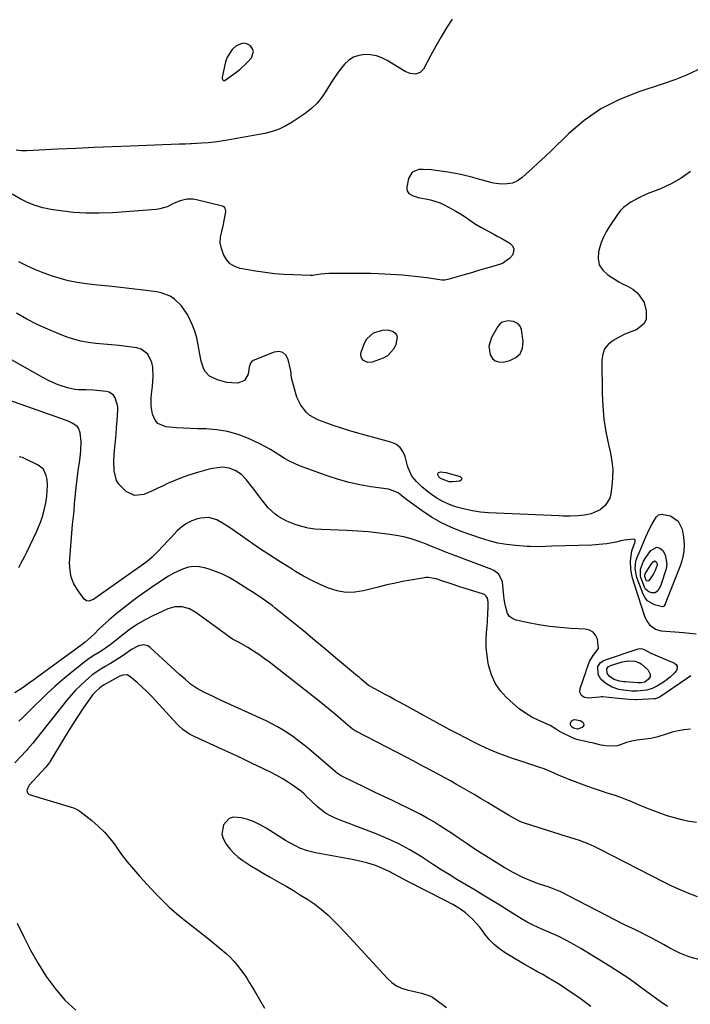
# Model space of a CAD drawing. Units: inches. Extents: x 1895135 to 1900502, y 443114 to 448464.
# Drawn here: x 1897292 to 1897615, y 444823 to 445297 of the extents above; entities that cross this region are included whole.
import ezdxf

# ---------------------------------------------------------------- set-up
doc = ezdxf.new("R2010")
doc.units = ezdxf.units.IN
doc.header["$MEASUREMENT"] = 0
for name, color, linetype in [('1', 7, 'Continuous'), ('7', 7, 'Continuous'), ('8', 7, 'Continuous')]:
    doc.layers.add(name, color=color, linetype=linetype)

msp = doc.modelspace()

# ---------------------------------------------------------------- linework, layer by layer
at = {"layer": '1', "color": 18}
for points in [[(1897404.45, 445282.12, 1876), (1897403.99, 445283.53, 1876), (1897403.06, 445284.9, 1876), (1897401.52, 445285.75, 1876), (1897399.96, 445286.16, 1876), (1897398.36, 445285.92, 1876), (1897396.01, 445284.73, 1876), (1897394.26, 445283.17, 1876), (1897391.75, 445279.38, 1876), (1897391.01, 445277.15, 1876), (1897389.46, 445269.85, 1876), (1897389.47, 445269.12, 1876), (1897389.6, 445268.79, 1876), (1897389.79, 445268.47, 1876), (1897390.05, 445268.27, 1876), (1897390.33, 445268.17, 1876), (1897390.62, 445268.2, 1876), (1897390.92, 445268.32, 1876), (1897396.03, 445272.09, 1876), (1897397.9, 445273.57, 1876), (1897401.38, 445276.82, 1876), (1897403.48, 445279.17, 1876), (1897404.45, 445282.12, 1876)], [(1897524.33, 445151.81, 1872), (1897523.19, 445150.93, 1872), (1897522.2, 445149.77, 1872), (1897519.12, 445144.44, 1872), (1897517.83, 445140.32, 1872), (1897518.46, 445136.05, 1872), (1897519.58, 445134.4, 1872), (1897520.96, 445133.21, 1872), (1897522.7, 445132.71, 1872), (1897524.7, 445132.67, 1872), (1897527.94, 445133.37, 1872), (1897530.8, 445134.78, 1872), (1897532.94, 445136.69, 1872), (1897533.99, 445139.36, 1872), (1897534.33, 445142.53, 1872), (1897533.49, 445148.4, 1872), (1897532.96, 445149.92, 1872), (1897531.9, 445151.13, 1872), (1897529.68, 445152.16, 1872), (1897527.22, 445152.42, 1872), (1897524.33, 445151.81, 1872)]]:
    msp.add_polyline3d(points, dxfattribs=at)
at = {"layer": '7', "color": 18}
for points in [[(1897500.21, 445297.8, 1876), (1897497.49, 445293.51, 1876), (1897494.85, 445289.19, 1876), (1897492.31, 445284.79, 1876), (1897489.86, 445280.35, 1876), (1897486.29, 445273.71, 1876), (1897484.69, 445272.01, 1876), (1897482.45, 445271.33, 1876), (1897479.94, 445271.62, 1876), (1897477.61, 445272.62, 1876), (1897468.92, 445277.91, 1876), (1897466.35, 445279.18, 1876), (1897463.69, 445280.13, 1876), (1897460.91, 445280.59, 1876), (1897458.05, 445280.74, 1876), (1897455.29, 445280.28, 1876), (1897452.72, 445279.41, 1876), (1897450.45, 445277.93, 1876), (1897448.38, 445276.06, 1876), (1897445.73, 445272.81, 1876), (1897443.75, 445270.13, 1876), (1897441.93, 445267.33, 1876), (1897439.67, 445263.49, 1876), (1897437.57, 445260.27, 1876), (1897435.19, 445257.29, 1876), (1897432.42, 445254.68, 1876), (1897429.39, 445252.32, 1876), (1897423.17, 445248.16, 1876), (1897420.05, 445246.33, 1876), (1897416.82, 445244.78, 1876), (1897413.43, 445243.63, 1876), (1897409.92, 445242.76, 1876), (1897406.32, 445242.1, 1876), (1897402.73, 445241.44, 1876), (1897399.14, 445240.78, 1876), (1897395.54, 445240.13, 1876), (1897391.94, 445239.48, 1876), (1897388.84, 445238.97, 1876), (1897385.72, 445238.54, 1876), (1897382.6, 445238.23, 1876), (1897379.46, 445237.98, 1876), (1897374.67, 445237.7, 1876), (1897373.92, 445237.66, 1876), (1897371.69, 445237.58, 1876), (1897368.7, 445237.48, 1876), (1897345.23, 445236.63, 1876), (1897336.48, 445236.29, 1876), (1897327.74, 445235.94, 1876), (1897319, 445235.54, 1876), (1897310.26, 445235.13, 1876), (1897295.33, 445234.39, 1876), (1897292.78, 445234.38, 1876), (1897290.24, 445234.6, 1876)], [(1897618.54, 445273.29, 1874), (1897613.07, 445270.76, 1874), (1897607.47, 445268.54, 1874), (1897601.78, 445266.53, 1874), (1897589.64, 445262.61, 1874), (1897580.49, 445258.94, 1874), (1897571.79, 445254.5, 1874), (1897563.78, 445248.92, 1874), (1897556.24, 445242.56, 1874), (1897547.78, 445234.38, 1874), (1897544.81, 445231.54, 1874), (1897541.81, 445228.71, 1874), (1897538.78, 445225.92, 1874), (1897535.73, 445223.16, 1874), (1897533.89, 445221.5, 1874), (1897531.63, 445219.96, 1874), (1897529.23, 445218.85, 1874), (1897526.63, 445218.4, 1874), (1897523.89, 445218.37, 1874), (1897520.12, 445218.85, 1874), (1897518.2, 445219.19, 1874), (1897515.4, 445220.03, 1874), (1897513.52, 445220.6, 1874), (1897509.06, 445221.8, 1874), (1897506.35, 445222.47, 1874), (1897503.62, 445223.09, 1874), (1897500.87, 445223.61, 1874), (1897498.11, 445224.07, 1874), (1897492.31, 445224.93, 1874), (1897490.26, 445225.17, 1874), (1897486.15, 445225.36, 1874), (1897484.09, 445225.3, 1874), (1897480.89, 445224, 1874), (1897479.16, 445221.01, 1874), (1897478.34, 445216.87, 1874), (1897478.35, 445215.73, 1874), (1897478.62, 445214.71, 1874), (1897479.26, 445213.88, 1874), (1897481.34, 445212.65, 1874), (1897483.78, 445211.88, 1874), (1897487.37, 445211.28, 1874), (1897489.77, 445210.79, 1874), (1897494.38, 445209.24, 1874), (1897496.6, 445208.19, 1874), (1897501.98, 445205.28, 1874), (1897505.06, 445203.46, 1874), (1897508, 445201.42, 1874), (1897510.95, 445199.37, 1874), (1897514.03, 445197.56, 1874), (1897520.26, 445194.2, 1874), (1897522.2, 445193.13, 1874), (1897524.13, 445192.06, 1874), (1897527.95, 445189.84, 1874), (1897529.2, 445188.55, 1874), (1897529.86, 445187.2, 1874), (1897529.77, 445185.69, 1874), (1897529.18, 445184.08, 1874), (1897527.76, 445182.52, 1874), (1897524.39, 445180.18, 1874), (1897519.73, 445178.64, 1874), (1897516.3, 445177.66, 1874), (1897512.87, 445176.67, 1874), (1897509.44, 445175.67, 1874), (1897506.01, 445174.66, 1874), (1897498.11, 445172.32, 1874), (1897496.69, 445172.05, 1874), (1897495.24, 445172.1, 1874), (1897487.93, 445173.17, 1874), (1897485.03, 445173.56, 1874), (1897482.12, 445173.91, 1874), (1897479.21, 445174.19, 1874), (1897476.29, 445174.42, 1874), (1897473.36, 445174.61, 1874), (1897470.44, 445174.79, 1874), (1897467.51, 445174.95, 1874), (1897464.58, 445175.09, 1874), (1897460.97, 445175.23, 1874), (1897457.82, 445175.31, 1874), (1897454.66, 445175.35, 1874), (1897451.5, 445175.36, 1874), (1897440.8, 445175.3, 1874), (1897436.84, 445174.91, 1874), (1897432.85, 445174.31, 1874), (1897431.84, 445174.31, 1874), (1897423.7, 445174.58, 1874), (1897419.13, 445174.83, 1874), (1897414.58, 445175.2, 1874), (1897410.04, 445175.77, 1874), (1897405.52, 445176.46, 1874), (1897398.08, 445177.76, 1874), (1897395.47, 445178.68, 1874), (1897393.21, 445180.02, 1874), (1897391.48, 445181.99, 1874), (1897390.1, 445184.39, 1874), (1897389, 445187.34, 1874), (1897388.42, 445190.01, 1874), (1897388.63, 445192.74, 1874), (1897389.24, 445195.5, 1874), (1897389.8, 445198.27, 1874), (1897391.11, 445204.93, 1874), (1897391.15, 445205.39, 1874), (1897390.85, 445206.71, 1874), (1897390.29, 445207.39, 1874), (1897389.49, 445207.78, 1874), (1897377.03, 445210.76, 1874), (1897375.47, 445211.02, 1874), (1897372.34, 445211, 1874), (1897369.24, 445210.28, 1874), (1897366.26, 445209.12, 1874), (1897362.83, 445207.44, 1874), (1897359.41, 445206.43, 1874), (1897357.63, 445206.18, 1874), (1897336.5, 445204.55, 1874), (1897330.23, 445204.28, 1874), (1897323.96, 445204.29, 1874), (1897317.72, 445204.73, 1874), (1897311.48, 445205.45, 1874), (1897306.87, 445206.14, 1874), (1897303.02, 445206.94, 1874), (1897299.26, 445208.01, 1874), (1897295.64, 445209.49, 1874), (1897292.11, 445211.25, 1874), (1897288.22, 445213.46, 1874)], [(1897614.98, 445224.4, 1872), (1897610.44, 445221.18, 1872), (1897605.58, 445218.48, 1872), (1897600.5, 445216.11, 1872), (1897594.17, 445213.58, 1872), (1897590.09, 445211.77, 1872), (1897586.15, 445209.65, 1872), (1897582.63, 445207.02, 1872), (1897581.14, 445205.42, 1872), (1897579.79, 445203.68, 1872), (1897575.81, 445197.78, 1872), (1897574.33, 445195.33, 1872), (1897573.02, 445192.8, 1872), (1897571.98, 445190.16, 1872), (1897571.1, 445187.44, 1872), (1897570.66, 445185.77, 1872), (1897570.48, 445182.46, 1872), (1897571.03, 445179.45, 1872), (1897572.7, 445176.88, 1872), (1897575.1, 445174.6, 1872), (1897580.38, 445171.35, 1872), (1897581.49, 445170.7, 1872), (1897584.93, 445168.98, 1872), (1897587.14, 445167.75, 1872), (1897589.05, 445166.09, 1872), (1897590.27, 445164.8, 1872), (1897592.6, 445161.34, 1872), (1897593.69, 445157.31, 1872), (1897593.54, 445153.36, 1872), (1897592.71, 445151.2, 1872), (1897588.92, 445148.24, 1872), (1897585.8, 445147.08, 1872), (1897583.01, 445145.89, 1872), (1897580.3, 445144.54, 1872), (1897577.65, 445143.06, 1872), (1897575.3, 445141.11, 1872), (1897573.6, 445138.96, 1872), (1897572.66, 445136.38, 1872), (1897572.23, 445133.53, 1872), (1897572.45, 445117.58, 1872), (1897572.73, 445111.38, 1872), (1897573.28, 445105.21, 1872), (1897574.22, 445099.1, 1872), (1897575.42, 445093.01, 1872), (1897576.4, 445088.8, 1872), (1897577.09, 445084.83, 1872), (1897577.49, 445080.85, 1872), (1897577.46, 445076.85, 1872), (1897577.15, 445072.84, 1872), (1897576.66, 445069.21, 1872), (1897576.11, 445067.16, 1872), (1897573.99, 445063.68, 1872), (1897571.41, 445061.57, 1872), (1897567.11, 445059.56, 1872), (1897563.95, 445058.95, 1872), (1897560.73, 445058.62, 1872), (1897557.07, 445058.47, 1872), (1897553.55, 445058.49, 1872), (1897551.78, 445058.54, 1872), (1897517.63, 445060.1, 1872), (1897513.79, 445060.43, 1872), (1897509.98, 445060.95, 1872), (1897506.22, 445061.78, 1872), (1897502.5, 445062.8, 1872), (1897500.91, 445063.3, 1872), (1897498.08, 445064.37, 1872), (1897495.35, 445065.61, 1872), (1897492.76, 445067.13, 1872), (1897490.26, 445068.83, 1872), (1897488.22, 445070.38, 1872), (1897485.51, 445072.62, 1872), (1897483.01, 445075.07, 1872), (1897480.76, 445077.75, 1872), (1897478.92, 445081.65, 1872), (1897478.6, 445082.69, 1872), (1897477.5, 445087.15, 1872), (1897476.47, 445089.56, 1872), (1897475.06, 445091.59, 1872), (1897473.07, 445093.06, 1872), (1897470.69, 445094.15, 1872), (1897454.81, 445098.41, 1872), (1897450.82, 445099.55, 1872), (1897446.85, 445100.76, 1872), (1897442.93, 445102.1, 1872), (1897439.03, 445103.52, 1872), (1897435.47, 445104.87, 1872), (1897431.63, 445106.97, 1872), (1897430, 445108.4, 1872), (1897427.25, 445111.85, 1872), (1897425.32, 445115.81, 1872), (1897424.64, 445117.93, 1872), (1897422.86, 445125, 1872), (1897422.4, 445128.6, 1872), (1897422.3, 445129.11, 1872), (1897421.25, 445133.9, 1872), (1897420.13, 445135.9, 1872), (1897418.68, 445137.27, 1872), (1897416.74, 445137.68, 1872), (1897414.46, 445137.47, 1872), (1897404.35, 445133.34, 1872), (1897403.57, 445132.83, 1872), (1897403.03, 445132.06, 1872), (1897402.47, 445130.19, 1872), (1897401.92, 445126.9, 1872), (1897400.19, 445123.8, 1872), (1897396.88, 445122.52, 1872), (1897394.05, 445122.59, 1872), (1897391.72, 445122.86, 1872), (1897387.18, 445124.14, 1872), (1897383.28, 445125.92, 1872), (1897381.08, 445128.22, 1872), (1897380.34, 445129.71, 1872), (1897379.35, 445133.07, 1872), (1897378.64, 445136.49, 1872), (1897377.91, 445140.9, 1872), (1897377.18, 445144.28, 1872), (1897376.24, 445147.58, 1872), (1897374.98, 445150.78, 1872), (1897373.51, 445153.9, 1872), (1897372.53, 445155.75, 1872), (1897369.85, 445159.7, 1872), (1897366.39, 445163, 1872), (1897364.39, 445164.3, 1872), (1897360.04, 445166.05, 1872), (1897357.7, 445166.52, 1872), (1897351.49, 445167.22, 1872), (1897345.96, 445167.85, 1872), (1897340.44, 445168.48, 1872), (1897334.92, 445169.11, 1872), (1897329.4, 445169.75, 1872), (1897323.87, 445170.38, 1872), (1897319.64, 445171.01, 1872), (1897315.45, 445171.81, 1872), (1897311.32, 445172.88, 1872), (1897307.23, 445174.13, 1872), (1897303.21, 445175.61, 1872), (1897299.25, 445177.22, 1872), (1897295.37, 445179.02, 1872), (1897291.54, 445180.94, 1872)], [(1897469.25, 445148.22, 1874), (1897471.83, 445147.41, 1874), (1897472.77, 445146.62, 1874), (1897473.43, 445145.7, 1874), (1897473.67, 445144.6, 1874), (1897473.02, 445141.13, 1874), (1897472.06, 445138.94, 1874), (1897468.98, 445135.61, 1874), (1897466.87, 445134.48, 1874), (1897461.72, 445132.66, 1874), (1897459.48, 445132.47, 1874), (1897458.45, 445132.84, 1874), (1897457.45, 445133.42, 1874), (1897456.74, 445134.29, 1874), (1897456.29, 445135.23, 1874), (1897456.2, 445136.27, 1874), (1897456.36, 445137.38, 1874), (1897457.89, 445141.73, 1874), (1897459, 445143.78, 1874), (1897462.28, 445146.71, 1874), (1897466.56, 445148.08, 1874), (1897469.25, 445148.22, 1874)], [(1897615.11, 444981.57, 1868), (1897613.04, 444980.17, 1868), (1897600.32, 444971.48, 1868), (1897599.25, 444970.91, 1868), (1897598.09, 444970.57, 1868), (1897597.29, 444970.48, 1868), (1897588.89, 444970.03, 1868), (1897588.43, 444970.01, 1868), (1897585.2, 444970.11, 1868), (1897577.13, 444970.98, 1868), (1897575.64, 444971.14, 1868), (1897572.65, 444971.41, 1868), (1897571.91, 444971.39, 1868), (1897571.16, 444971.35, 1868), (1897565.6, 444970.85, 1868), (1897563.86, 444971.11, 1868), (1897563.13, 444971.55, 1868), (1897562.45, 444972.15, 1868), (1897561.71, 444973.72, 1868), (1897561.84, 444975.45, 1868), (1897564.51, 444983.3, 1868), (1897564.72, 444983.95, 1868), (1897566.34, 444988.43, 1868), (1897568.1, 444991.31, 1868), (1897570.7, 444994.75, 1868), (1897570.17, 444999.22, 1868), (1897569.26, 445001.13, 1868), (1897568.03, 445002.64, 1868), (1897566.31, 445003.56, 1868), (1897564.27, 445004.1, 1868), (1897557.26, 445004.43, 1868), (1897552.14, 445004.81, 1868), (1897547.04, 445005.36, 1868), (1897541.97, 445006.16, 1868), (1897536.93, 445007.13, 1868), (1897530.93, 445008.44, 1868), (1897529.2, 445009.18, 1868), (1897527.77, 445010.2, 1868), (1897526.79, 445011.66, 1868), (1897525.79, 445015.11, 1868), (1897525.4, 445017.49, 1868), (1897525.23, 445018.68, 1868), (1897525.09, 445019.87, 1868), (1897524.34, 445026.88, 1868), (1897522.68, 445030.48, 1868), (1897520.24, 445032.31, 1868), (1897519.3, 445032.74, 1868), (1897500.92, 445039.67, 1868), (1897497.49, 445040.99, 1868), (1897494.07, 445042.34, 1868), (1897490.67, 445043.74, 1868), (1897487.27, 445045.16, 1868), (1897483.85, 445046.47, 1868), (1897480.38, 445047.6, 1868), (1897476.83, 445048.46, 1868), (1897473.23, 445049.14, 1868), (1897470.23, 445049.59, 1868), (1897465.08, 445050.27, 1868), (1897459.92, 445050.84, 1868), (1897454.74, 445051.23, 1868), (1897449.55, 445051.51, 1868), (1897437.3, 445051.96, 1868), (1897434.05, 445052.24, 1868), (1897430.84, 445052.71, 1868), (1897427.69, 445053.49, 1868), (1897424.58, 445054.46, 1868), (1897420.57, 445056.04, 1868), (1897416.7, 445058.18, 1868), (1897414.88, 445059.47, 1868), (1897411.59, 445062.44, 1868), (1897408.45, 445066.27, 1868), (1897406.99, 445068.29, 1868), (1897403.99, 445072.27, 1868), (1897401.03, 445076.03, 1868), (1897398.67, 445078.46, 1868), (1897395.73, 445080.45, 1868), (1897392.74, 445081.61, 1868), (1897389.55, 445081.98, 1868), (1897384.69, 445081.42, 1868), (1897383.1, 445081.04, 1868), (1897377.45, 445079.45, 1868), (1897373.79, 445078.32, 1868), (1897370.18, 445077.07, 1868), (1897366.64, 445075.64, 1868), (1897363.14, 445074.1, 1868), (1897360.73, 445072.96, 1868), (1897358.46, 445071.91, 1868), (1897356.18, 445070.88, 1868), (1897353.89, 445069.88, 1868), (1897351.59, 445068.9, 1868), (1897347.2, 445068.4, 1868), (1897343.22, 445070.3, 1868), (1897339.81, 445073.71, 1868), (1897338.54, 445075.67, 1868), (1897337.31, 445080.21, 1868), (1897337.18, 445085.19, 1868), (1897337.5, 445090.15, 1868), (1897337.66, 445091.59, 1868), (1897338, 445094.79, 1868), (1897338.3, 445097.99, 1868), (1897338.55, 445101.2, 1868), (1897338.77, 445104.41, 1868), (1897339.1, 445109.69, 1868), (1897339.07, 445111.2, 1868), (1897337.94, 445115.5, 1868), (1897337.12, 445116.65, 1868), (1897334.93, 445118.16, 1868), (1897333.55, 445118.52, 1868), (1897329.09, 445118.92, 1868), (1897327.3, 445119.05, 1868), (1897323.72, 445119.2, 1868), (1897320.14, 445119.27, 1868), (1897318.37, 445119.45, 1868), (1897314.9, 445120.24, 1868), (1897310.45, 445121.72, 1868), (1897307.89, 445122.73, 1868), (1897305.4, 445123.9, 1868), (1897302.96, 445125.18, 1868), (1897285.61, 445135, 1868)], [(1897614.91, 444955.88, 1866), (1897611.95, 444955.58, 1866), (1897609.01, 444955.12, 1866), (1897606.13, 444954.42, 1866), (1897603.27, 444953.56, 1866), (1897599.29, 444952.23, 1866), (1897595.83, 444951.41, 1866), (1897593.1, 444951.01, 1866), (1897589.22, 444950.52, 1866), (1897586.64, 444950.15, 1866), (1897584.14, 444949.5, 1866), (1897579.75, 444947.84, 1866), (1897575.32, 444947.68, 1866), (1897571.96, 444948.27, 1866), (1897567.54, 444949.28, 1866), (1897566.29, 444949.55, 1866), (1897563.8, 444950.04, 1866), (1897560.11, 444950.87, 1866), (1897557.78, 444951.83, 1866), (1897552.53, 444954.5, 1866), (1897551.87, 444954.85, 1866), (1897549.96, 444956.08, 1866), (1897547.34, 444957.6, 1866), (1897541.92, 444960, 1866), (1897538.61, 444961.67, 1866), (1897535.44, 444963.54, 1866), (1897532.47, 444965.72, 1866), (1897529.64, 444968.1, 1866), (1897526.24, 444971.26, 1866), (1897523.33, 444974.53, 1866), (1897520.88, 444978.06, 1866), (1897519.14, 444981.99, 1866), (1897517.86, 444986.17, 1866), (1897517.55, 444987.67, 1866), (1897516.97, 444991.33, 1866), (1897516.6, 444995, 1866), (1897516.57, 444998.7, 1866), (1897516.75, 445002.4, 1866), (1897517.04, 445005.54, 1866), (1897517.21, 445007.68, 1866), (1897517.43, 445011.98, 1866), (1897517.47, 445014.13, 1866), (1897517.5, 445017.2, 1866), (1897517.18, 445018.96, 1866), (1897516.61, 445020, 1866), (1897515.74, 445020.72, 1866), (1897515.2, 445020.96, 1866), (1897505.94, 445023.78, 1866), (1897503.83, 445024.43, 1866), (1897499.63, 445025.81, 1866), (1897495.24, 445027.34, 1866), (1897492.43, 445028.3, 1866), (1897488.61, 445029, 1866), (1897487.64, 445028.91, 1866), (1897481.2, 445027.84, 1866), (1897477.02, 445027.09, 1866), (1897472.85, 445026.26, 1866), (1897468.7, 445025.31, 1866), (1897464.57, 445024.3, 1866), (1897457.52, 445022.46, 1866), (1897453.23, 445021.79, 1866), (1897448.98, 445021.68, 1866), (1897444.79, 445022.42, 1866), (1897440.65, 445023.72, 1866), (1897436.58, 445025.57, 1866), (1897432.57, 445027.52, 1866), (1897428.64, 445029.63, 1866), (1897424.77, 445031.86, 1866), (1897422.3, 445033.34, 1866), (1897417.27, 445036.44, 1866), (1897412.29, 445039.61, 1866), (1897407.38, 445042.89, 1866), (1897402.51, 445046.23, 1866), (1897393.85, 445052.32, 1866), (1897392.14, 445053.48, 1866), (1897390.4, 445054.6, 1866), (1897386.8, 445056.65, 1866), (1897383.05, 445057.81, 1866), (1897379.13, 445057.55, 1866), (1897377.45, 445057.12, 1866), (1897374.74, 445056.17, 1866), (1897372.2, 445054.94, 1866), (1897369.9, 445053.28, 1866), (1897367.77, 445051.35, 1866), (1897364.62, 445047.96, 1866), (1897362.98, 445046.2, 1866), (1897361.33, 445044.45, 1866), (1897357.98, 445041, 1866), (1897355.7, 445038.74, 1866), (1897353.3, 445036.67, 1866), (1897350.39, 445034.49, 1866), (1897346.7, 445031.92, 1866), (1897343.94, 445030, 1866), (1897328.02, 445018.76, 1866), (1897327.39, 445018.37, 1866), (1897326.05, 445017.77, 1866), (1897325.34, 445017.57, 1866), (1897324.04, 445017.66, 1866), (1897323, 445018.45, 1866), (1897319.71, 445022.96, 1866), (1897318, 445025.93, 1866), (1897316.72, 445029.03, 1866), (1897316.11, 445032.33, 1866), (1897315.94, 445035.76, 1866), (1897316.05, 445037.92, 1866), (1897316.31, 445042.06, 1866), (1897316.61, 445046.2, 1866), (1897316.97, 445050.34, 1866), (1897317.37, 445054.47, 1866), (1897317.9, 445059.52, 1866), (1897318.06, 445061.12, 1866), (1897318.33, 445064.33, 1866), (1897318.56, 445067.54, 1866), (1897319.06, 445072.33, 1866), (1897319.57, 445076.28, 1866), (1897319.92, 445078.92, 1866), (1897320.28, 445081.56, 1866), (1897320.66, 445084.19, 1866), (1897321.04, 445086.83, 1866), (1897321.4, 445089.87, 1866), (1897321.46, 445094.35, 1866), (1897321.04, 445098.53, 1866), (1897320.25, 445100.77, 1866), (1897319.5, 445101.67, 1866), (1897317.48, 445103.12, 1866), (1897315.19, 445104.25, 1866), (1897314, 445104.71, 1866), (1897287.1, 445114.22, 1866)], [(1897291.45, 445033.77, 1864), (1897292.45, 445035.59, 1864), (1897294.36, 445039.27, 1864), (1897295.27, 445041.14, 1864), (1897300.08, 445051.3, 1864), (1897301.09, 445053.6, 1864), (1897302.01, 445055.94, 1864), (1897302.8, 445058.32, 1864), (1897303.51, 445060.73, 1864), (1897304.54, 445064.79, 1864), (1897304.96, 445068.16, 1864), (1897305.15, 445070.71, 1864), (1897305.29, 445073.29, 1864), (1897305.09, 445076.11, 1864), (1897304.71, 445078.11, 1864), (1897303.33, 445081.01, 1864), (1897300.82, 445083.01, 1864), (1897293.2, 445086.66, 1864), (1897291.59, 445087.08, 1864)], [(1897498.77, 445074.91, 1874), (1897494.58, 445076.51, 1874), (1897493.72, 445077.42, 1874), (1897493.28, 445078.43, 1874), (1897493.42, 445079.24, 1874), (1897493.72, 445079.49, 1874), (1897494.63, 445079.72, 1874), (1897497.1, 445079.5, 1874), (1897504.05, 445077.47, 1874), (1897504.6, 445076.9, 1874), (1897504.82, 445076.36, 1874), (1897504.52, 445075.85, 1874), (1897503.88, 445075.38, 1874), (1897500.39, 445074.94, 1874), (1897498.77, 445074.91, 1874)], [(1897594.3, 445017.65, 1872), (1897593.09, 445019.12, 1872), (1897592.13, 445020.86, 1872), (1897589.15, 445028.86, 1872), (1897588.37, 445033.04, 1872), (1897588.67, 445036.73, 1872), (1897589.49, 445039.11, 1872), (1897590.24, 445040.86, 1872), (1897593.44, 445048.56, 1872), (1897595.16, 445052.32, 1872), (1897596.14, 445054.14, 1872), (1897598.4, 445057.98, 1872), (1897599.53, 445059.04, 1872), (1897601.04, 445059.35, 1872), (1897605.29, 445058.61, 1872), (1897608.97, 445056.09, 1872), (1897610.88, 445052.18, 1872), (1897611.56, 445048.3, 1872), (1897611.87, 445044.86, 1872), (1897611.8, 445041.46, 1872), (1897611.18, 445038.12, 1872), (1897610.18, 445034.81, 1872), (1897602.83, 445016.19, 1872), (1897602.7, 445015.9, 1872), (1897602.18, 445015.14, 1872), (1897601.95, 445014.96, 1872), (1897601.44, 445014.81, 1872), (1897597.68, 445015.78, 1872), (1897594.3, 445017.65, 1872)], [(1897597.95, 445021.61, 1874), (1897596.37, 445021.49, 1874), (1897594.88, 445021.97, 1874), (1897593.36, 445023.28, 1874), (1897592.83, 445024.21, 1874), (1897591.05, 445028.98, 1874), (1897590.82, 445029.75, 1874), (1897590.81, 445032.93, 1874), (1897592.36, 445036.71, 1874), (1897593.49, 445038.6, 1874), (1897595.78, 445041.91, 1874), (1897598.72, 445043.46, 1874), (1897600.2, 445043.02, 1874), (1897601.69, 445041.97, 1874), (1897602.81, 445039.87, 1874), (1897603.55, 445035.4, 1874), (1897603.18, 445033.04, 1874), (1897600.88, 445025.63, 1874), (1897600.57, 445024.8, 1874), (1897599.24, 445022.53, 1874), (1897597.95, 445021.61, 1874)], [(1897594.69, 445027.26, 1876), (1897594.21, 445027.17, 1876), (1897593.76, 445027.34, 1876), (1897593.6, 445027.52, 1876), (1897592.89, 445029.44, 1876), (1897592.99, 445030.24, 1876), (1897593.16, 445030.62, 1876), (1897595.51, 445034.51, 1876), (1897596.19, 445035.55, 1876), (1897596.94, 445036.54, 1876), (1897597.72, 445036.9, 1876), (1897598.46, 445036.51, 1876), (1897598.9, 445035.47, 1876), (1897598.91, 445034.92, 1876), (1897598.01, 445032.24, 1876), (1897597.16, 445030.73, 1876), (1897594.89, 445027.39, 1876), (1897594.69, 445027.26, 1876)], [(1897617.9, 444910.89, 1864), (1897614.29, 444911.49, 1864), (1897610.72, 444912.27, 1864), (1897607.18, 444913.17, 1864), (1897603.67, 444914.24, 1864), (1897600.2, 444915.4, 1864), (1897596.78, 444916.69, 1864), (1897593.38, 444918.07, 1864), (1897588.85, 444920, 1864), (1897586.36, 444921.01, 1864), (1897583.86, 444921.98, 1864), (1897581.35, 444922.92, 1864), (1897578.17, 444924.06, 1864), (1897574.41, 444925.32, 1864), (1897572.52, 444925.92, 1864), (1897568.74, 444927.15, 1864), (1897565.01, 444928.49, 1864), (1897556.6, 444931.65, 1864), (1897554.84, 444932.33, 1864), (1897551.36, 444933.79, 1864), (1897547.91, 444935.33, 1864), (1897544.41, 444936.73, 1864), (1897542.4, 444937.46, 1864), (1897540.5, 444938.11, 1864), (1897536.69, 444939.38, 1864), (1897534.78, 444940.01, 1864), (1897529.76, 444941.63, 1864), (1897525.78, 444943.02, 1864), (1897521.84, 444944.5, 1864), (1897517.96, 444946.15, 1864), (1897514.13, 444947.91, 1864), (1897510.35, 444949.77, 1864), (1897506.58, 444951.67, 1864), (1897502.84, 444953.62, 1864), (1897499.12, 444955.62, 1864), (1897475.13, 444968.71, 1864), (1897472.61, 444970.08, 1864), (1897470.1, 444971.44, 1864), (1897467.58, 444972.8, 1864), (1897465.05, 444974.16, 1864), (1897460.24, 444976.73, 1864), (1897460.13, 444976.8, 1864), (1897459.89, 444976.94, 1864), (1897456.29, 444980, 1864), (1897455.47, 444980.7, 1864), (1897454.64, 444981.4, 1864), (1897445.02, 444989.51, 1864), (1897439.55, 444994.09, 1864), (1897434.06, 444998.65, 1864), (1897428.55, 445003.17, 1864), (1897423.02, 445007.67, 1864), (1897414.93, 445014.21, 1864), (1897413.41, 445015.4, 1864), (1897410.3, 445017.7, 1864), (1897407.11, 445019.88, 1864), (1897403.87, 445022, 1864), (1897402.24, 445023.04, 1864), (1897395.93, 445027.02, 1864), (1897392.77, 445028.84, 1864), (1897389.53, 445030.48, 1864), (1897386.17, 445031.85, 1864), (1897382.73, 445033.04, 1864), (1897380.88, 445033.59, 1864), (1897378.31, 445034.08, 1864), (1897375.76, 445034.22, 1864), (1897373.23, 445033.84, 1864), (1897370.72, 445033.11, 1864), (1897368.26, 445032.03, 1864), (1897365.86, 445030.84, 1864), (1897363.53, 445029.51, 1864), (1897361.26, 445028.07, 1864), (1897355.42, 445024.12, 1864), (1897352.16, 445021.86, 1864), (1897348.93, 445019.56, 1864), (1897345.75, 445017.19, 1864), (1897342.6, 445014.77, 1864), (1897339.84, 445012.61, 1864), (1897338.11, 445011.23, 1864), (1897334.74, 445008.36, 1864), (1897331.74, 445005.66, 1864), (1897329.84, 445003.87, 1864), (1897328, 445002.03, 1864), (1897326.15, 445000.19, 1864), (1897323.36, 444997.83, 1864), (1897321.91, 444996.72, 1864), (1897300.01, 444980.65, 1864), (1897298.72, 444979.7, 1864), (1897296.12, 444977.81, 1864), (1897293.51, 444975.95, 1864), (1897289.48, 444973.34, 1864)], [(1897618.3, 444875.22, 1862), (1897614.15, 444876.79, 1862), (1897610.05, 444878.47, 1862), (1897606.02, 444880.31, 1862), (1897602.04, 444882.26, 1862), (1897571.53, 444898, 1862), (1897568.62, 444899.42, 1862), (1897565.64, 444900.71, 1862), (1897561.47, 444902.28, 1862), (1897556.83, 444903.73, 1862), (1897555.67, 444904.1, 1862), (1897535.05, 444910.65, 1862), (1897533.52, 444911.19, 1862), (1897531.28, 444912.17, 1862), (1897527.33, 444914.41, 1862), (1897524.14, 444916.34, 1862), (1897520.95, 444918.27, 1862), (1897517.48, 444920.37, 1862), (1897514.15, 444922.37, 1862), (1897510.8, 444924.36, 1862), (1897507.44, 444926.31, 1862), (1897504.07, 444928.26, 1862), (1897502.3, 444929.27, 1862), (1897499.34, 444930.95, 1862), (1897496.36, 444932.61, 1862), (1897493.37, 444934.24, 1862), (1897490.37, 444935.85, 1862), (1897487.36, 444937.45, 1862), (1897484.35, 444939.04, 1862), (1897481.33, 444940.63, 1862), (1897478.31, 444942.2, 1862), (1897453.81, 444954.95, 1862), (1897453.44, 444955.16, 1862), (1897452.02, 444956.09, 1862), (1897451.02, 444956.89, 1862), (1897446.55, 444960.75, 1862), (1897443.98, 444962.95, 1862), (1897441.38, 444965.11, 1862), (1897438.76, 444967.24, 1862), (1897436.11, 444969.34, 1862), (1897412.13, 444988.12, 1862), (1897409.62, 444990, 1862), (1897407.07, 444991.81, 1862), (1897404.44, 444993.51, 1862), (1897401.76, 444995.14, 1862), (1897397.56, 444997.58, 1862), (1897396.95, 444997.93, 1862), (1897394.45, 444999.3, 1862), (1897393.24, 445000.06, 1862), (1897392.66, 445000.47, 1862), (1897376.76, 445012.13, 1862), (1897373.64, 445013.87, 1862), (1897370.2, 445014.79, 1862), (1897366.66, 445014.78, 1862), (1897363.27, 445013.78, 1862), (1897356.04, 445010.46, 1862), (1897352.25, 445008.53, 1862), (1897348.56, 445006.42, 1862), (1897345.05, 445004.04, 1862), (1897341.66, 445001.47, 1862), (1897335.97, 444996.82, 1862), (1897335.5, 444996.44, 1862), (1897332.16, 444994.1, 1862), (1897330.31, 444993.04, 1862), (1897327.22, 444991.17, 1862), (1897324.65, 444989.4, 1862), (1897323.42, 444988.45, 1862), (1897316.07, 444982.58, 1862), (1897312.44, 444979.57, 1862), (1897308.87, 444976.5, 1862), (1897305.4, 444973.31, 1862), (1897302, 444970.05, 1862), (1897299.09, 444967.16, 1862), (1897297.19, 444965.29, 1862), (1897295.28, 444963.43, 1862), (1897293.36, 444961.58, 1862), (1897291.44, 444959.73, 1862)], [(1897574.64, 444984.89, 1872), (1897575.3, 444985.89, 1872), (1897576.36, 444986.49, 1872), (1897582.27, 444988.29, 1872), (1897584.75, 444988.78, 1872), (1897588.1, 444988.63, 1872), (1897590.46, 444987.78, 1872), (1897591.16, 444987.28, 1872), (1897594.51, 444984.34, 1872), (1897595.51, 444982.41, 1872), (1897595.46, 444981.06, 1872), (1897594.72, 444979.93, 1872), (1897592.96, 444978.58, 1872), (1897591.26, 444978.16, 1872), (1897589.49, 444978.15, 1872), (1897583.59, 444978.65, 1872), (1897582.67, 444978.74, 1872), (1897580.83, 444979.01, 1872), (1897578.19, 444979.76, 1872), (1897575.88, 444981.3, 1872), (1897574.77, 444982.89, 1872), (1897574.64, 444984.89, 1872)], [(1897603.86, 444822.32, 1858), (1897600.28, 444824.74, 1858), (1897594, 444829.5, 1858), (1897589.66, 444832.69, 1858), (1897585.27, 444835.79, 1858), (1897580.78, 444838.76, 1858), (1897576.24, 444841.64, 1858), (1897562.21, 444850.24, 1858), (1897558.73, 444852.28, 1858), (1897555.19, 444854.21, 1858), (1897551.57, 444855.99, 1858), (1897547.9, 444857.66, 1858), (1897543.34, 444859.63, 1858), (1897539.11, 444861.58, 1858), (1897536.34, 444862.99, 1858), (1897533.64, 444864.53, 1858), (1897532.32, 444865.34, 1858), (1897527.07, 444868.65, 1858), (1897523.13, 444871.12, 1858), (1897519.16, 444873.56, 1858), (1897515.18, 444875.96, 1858), (1897511.18, 444878.34, 1858), (1897506.23, 444881.26, 1858), (1897504.33, 444882.39, 1858), (1897502.44, 444883.53, 1858), (1897498.68, 444885.87, 1858), (1897494.95, 444888.24, 1858), (1897491.23, 444890.63, 1858), (1897484.87, 444894.71, 1858), (1897479.75, 444897.78, 1858), (1897474.52, 444900.63, 1858), (1897469.12, 444903.15, 1858), (1897463.61, 444905.45, 1858), (1897453, 444909.5, 1858), (1897450.63, 444910.41, 1858), (1897448.27, 444911.33, 1858), (1897445.91, 444912.26, 1858), (1897443.55, 444913.21, 1858), (1897441.27, 444914.28, 1858), (1897439.1, 444915.51, 1858), (1897437.09, 444916.98, 1858), (1897435.17, 444918.61, 1858), (1897429.55, 444923.99, 1858), (1897429.31, 444924.22, 1858), (1897428.85, 444924.7, 1858), (1897427.9, 444925.61, 1858), (1897427.63, 444925.81, 1858), (1897423.29, 444928.89, 1858), (1897420.81, 444930.55, 1858), (1897418.28, 444932.14, 1858), (1897415.67, 444933.59, 1858), (1897413.02, 444934.97, 1858), (1897408.74, 444937.06, 1858), (1897403.9, 444939.39, 1858), (1897399.05, 444941.7, 1858), (1897394.19, 444943.97, 1858), (1897389.31, 444946.22, 1858), (1897375.96, 444952.3, 1858), (1897373.65, 444953.5, 1858), (1897370.45, 444955.75, 1858), (1897368.52, 444957.49, 1858), (1897367.61, 444958.43, 1858), (1897357.29, 444969.73, 1858), (1897355.18, 444971.96, 1858), (1897353.01, 444974.14, 1858), (1897350.76, 444976.24, 1858), (1897348.47, 444978.29, 1858), (1897344.94, 444981.31, 1858), (1897343.7, 444981.98, 1858), (1897341.57, 444981.91, 1858), (1897340.17, 444981.43, 1858), (1897339.49, 444981.09, 1858), (1897332.27, 444977.01, 1858), (1897330.42, 444975.82, 1858), (1897328.34, 444973.92, 1858), (1897326.96, 444972.35, 1858), (1897326.34, 444971.51, 1858), (1897322.51, 444965.95, 1858), (1897320.03, 444962.28, 1858), (1897317.61, 444958.59, 1858), (1897315.25, 444954.84, 1858), (1897312.95, 444951.07, 1858), (1897306.41, 444940.14, 1858), (1897306.2, 444939.8, 1858), (1897305.75, 444939.15, 1858), (1897305, 444938.23, 1858), (1897304.47, 444937.63, 1858), (1897296.49, 444928.91, 1858), (1897296.06, 444928.34, 1858), (1897295.3, 444926.38, 1858), (1897295.56, 444925.22, 1858), (1897296.5, 444924.5, 1858), (1897316.65, 444918.34, 1858), (1897317.75, 444917.98, 1858), (1897319.87, 444917.1, 1858), (1897320.35, 444916.8, 1858), (1897320.82, 444916.46, 1858), (1897326.55, 444911.98, 1858), (1897329.72, 444909.24, 1858), (1897332.71, 444906.34, 1858), (1897335.43, 444903.17, 1858), (1897337.95, 444899.83, 1858), (1897338.32, 444899.29, 1858), (1897340.97, 444895.6, 1858), (1897343.72, 444892, 1858), (1897346.63, 444888.53, 1858), (1897349.63, 444885.13, 1858), (1897357.3, 444876.85, 1858), (1897360.55, 444873.51, 1858), (1897363.9, 444870.27, 1858), (1897367.4, 444867.2, 1858), (1897371, 444864.25, 1858), (1897374.67, 444861.36, 1858), (1897378.33, 444858.46, 1858), (1897381.97, 444855.55, 1858), (1897385.61, 444852.62, 1858), (1897389.41, 444849.54, 1858), (1897391.37, 444847.86, 1858), (1897393.24, 444846.09, 1858), (1897395.01, 444844.21, 1858), (1897396.69, 444842.25, 1858), (1897398.27, 444840.2, 1858), (1897399.79, 444838.11, 1858), (1897401.22, 444835.96, 1858), (1897402.59, 444833.77, 1858), (1897404.91, 444829.87, 1858), (1897407.39, 444825.7, 1858), (1897409.86, 444821.51, 1858)], [(1897560.54, 444955.96, 1868), (1897558.58, 444956.41, 1868), (1897557.97, 444956.84, 1868), (1897557.5, 444957.35, 1868), (1897557.23, 444957.99, 1868), (1897557.1, 444958.72, 1868), (1897557.57, 444959.92, 1868), (1897558.08, 444960.27, 1868), (1897559.11, 444960.53, 1868), (1897561.88, 444959.99, 1868), (1897563.04, 444959.24, 1868), (1897563.48, 444958.55, 1868), (1897563.64, 444957.89, 1868), (1897562.81, 444956.68, 1868), (1897560.54, 444955.96, 1868)], [(1897566.99, 444822.4, 1856), (1897564.4, 444824.29, 1856), (1897561.77, 444826.14, 1856), (1897554.43, 444831.19, 1856), (1897551.82, 444832.92, 1856), (1897549.18, 444834.59, 1856), (1897546.49, 444836.18, 1856), (1897543.77, 444837.71, 1856), (1897541.03, 444839.22, 1856), (1897538.3, 444840.75, 1856), (1897535.6, 444842.32, 1856), (1897532.9, 444843.9, 1856), (1897525.69, 444848.22, 1856), (1897522.93, 444850.12, 1856), (1897520.35, 444852.22, 1856), (1897518.06, 444854.62, 1856), (1897515.96, 444857.23, 1856), (1897514.97, 444858.61, 1856), (1897513.44, 444860.62, 1856), (1897511.81, 444862.54, 1856), (1897510.04, 444864.34, 1856), (1897508.18, 444866.05, 1856), (1897506.56, 444867.44, 1856), (1897504.24, 444869.23, 1856), (1897500.45, 444871.5, 1856), (1897496.55, 444873.56, 1856), (1897478.54, 444882.76, 1856), (1897476.43, 444883.85, 1856), (1897474.33, 444884.94, 1856), (1897470.15, 444887.17, 1856), (1897468.03, 444888.23, 1856), (1897463.69, 444890.07, 1856), (1897459.02, 444891.57, 1856), (1897454.31, 444892.73, 1856), (1897451.93, 444893.2, 1856), (1897434.29, 444896.35, 1856), (1897432.37, 444896.76, 1856), (1897430.49, 444897.27, 1856), (1897426.82, 444898.64, 1856), (1897425.05, 444899.49, 1856), (1897421.59, 444901.35, 1856), (1897419.91, 444902.37, 1856), (1897410.59, 444908.3, 1856), (1897407.72, 444909.91, 1856), (1897404.77, 444911.3, 1856), (1897401.68, 444912.36, 1856), (1897398.5, 444913.2, 1856), (1897394.76, 444913.48, 1856), (1897392.83, 444912.94, 1856), (1897390, 444909.91, 1856), (1897389.3, 444905.41, 1856), (1897389.86, 444903.25, 1856), (1897391.3, 444900.53, 1856), (1897393.06, 444898.28, 1856), (1897394.98, 444896.18, 1856), (1897397.13, 444894.31, 1856), (1897399.42, 444892.6, 1856), (1897403.27, 444890.11, 1856), (1897406.19, 444888.29, 1856), (1897409.16, 444886.52, 1856), (1897412.15, 444884.79, 1856), (1897416.61, 444882.27, 1856), (1897420.16, 444880.23, 1856), (1897423.68, 444878.16, 1856), (1897427.18, 444876.04, 1856), (1897430.65, 444873.88, 1856), (1897434.01, 444871.58, 1856), (1897437.25, 444869.12, 1856), (1897440.3, 444866.44, 1856), (1897443.23, 444863.61, 1856), (1897445.13, 444861.63, 1856), (1897448.9, 444857.68, 1856), (1897452.65, 444853.71, 1856), (1897456.36, 444849.71, 1856), (1897460.06, 444845.69, 1856), (1897469.08, 444835.8, 1856), (1897471.13, 444833.94, 1856), (1897473.34, 444832.37, 1856), (1897475.8, 444831.23, 1856), (1897478.43, 444830.37, 1856), (1897481.17, 444829.75, 1856), (1897485.35, 444828.78, 1856), (1897489.4, 444827.5, 1856), (1897490.64, 444826.83, 1856), (1897491.83, 444826.05, 1856), (1897497.51, 444821.85, 1856)]]:
    msp.add_polyline3d(points, dxfattribs=at)
at = {"layer": '8', "color": 18}
for points in [[(1897617.66, 445001.59, 1870), (1897614.63, 445002.02, 1870), (1897611.59, 445002.33, 1870), (1897601.07, 445003.06, 1870), (1897598.14, 445003.85, 1870), (1897595.71, 445005.68, 1870), (1897593.86, 445008.25, 1870), (1897593.17, 445009.67, 1870), (1897592.59, 445011.15, 1870), (1897587.06, 445028.62, 1870), (1897586.19, 445032.71, 1870), (1897586.12, 445036.89, 1870), (1897586.75, 445041.78, 1870), (1897588.37, 445046.17, 1870), (1897588.33, 445046.75, 1870), (1897588.15, 445047.19, 1870), (1897587.73, 445047.44, 1870), (1897583.09, 445046.96, 1870), (1897581.43, 445046.65, 1870), (1897578.99, 445046, 1870), (1897574.6, 445045.2, 1870), (1897572.8, 445044.97, 1870), (1897569.19, 445044.64, 1870), (1897567.38, 445044.55, 1870), (1897548.25, 445043.96, 1870), (1897545.24, 445043.87, 1870), (1897540.73, 445043.76, 1870), (1897537.73, 445043.83, 1870), (1897536.23, 445043.91, 1870), (1897530.6, 445044.32, 1870), (1897526.33, 445044.8, 1870), (1897522.1, 445045.51, 1870), (1897517.94, 445046.55, 1870), (1897513.82, 445047.82, 1870), (1897504.97, 445050.95, 1870), (1897499.9, 445052.98, 1870), (1897494.98, 445055.29, 1870), (1897490.27, 445058.01, 1870), (1897485.71, 445061.01, 1870), (1897477.75, 445066.73, 1870), (1897475.95, 445068.23, 1870), (1897474.09, 445069.63, 1870), (1897470.46, 445071.2, 1870), (1897469.45, 445071.4, 1870), (1897460.97, 445072.63, 1870), (1897455.74, 445073.55, 1870), (1897450.56, 445074.68, 1870), (1897445.46, 445076.12, 1870), (1897440.42, 445077.77, 1870), (1897426.69, 445082.74, 1870), (1897424.2, 445083.75, 1870), (1897421.77, 445084.89, 1870), (1897419.43, 445086.22, 1870), (1897417.17, 445087.68, 1870), (1897414.92, 445089.17, 1870), (1897412.62, 445090.58, 1870), (1897410.25, 445091.87, 1870), (1897407.83, 445093.08, 1870), (1897402.02, 445095.8, 1870), (1897397.08, 445097.74, 1870), (1897392.04, 445099.24, 1870), (1897386.84, 445100.09, 1870), (1897381.55, 445100.5, 1870), (1897377.57, 445100.55, 1870), (1897374.19, 445100.63, 1870), (1897370.81, 445100.77, 1870), (1897367.44, 445100.97, 1870), (1897364.06, 445101.23, 1870), (1897362.25, 445101.39, 1870), (1897358.34, 445103.01, 1870), (1897357.06, 445104.61, 1870), (1897355.84, 445107.61, 1870), (1897355.21, 445111.4, 1870), (1897355.23, 445115.26, 1870), (1897355.41, 445117.19, 1870), (1897355.77, 445121.07, 1870), (1897356.2, 445125.62, 1870), (1897356.06, 445130.22, 1870), (1897355.53, 445132.44, 1870), (1897353.6, 445136.47, 1870), (1897350.33, 445138.92, 1870), (1897348.24, 445139.54, 1870), (1897343.4, 445140.15, 1870), (1897339.71, 445140.59, 1870), (1897336.02, 445140.98, 1870), (1897332.32, 445141.33, 1870), (1897328.62, 445141.63, 1870), (1897324.95, 445142.07, 1870), (1897321.33, 445142.72, 1870), (1897317.79, 445143.69, 1870), (1897314.29, 445144.87, 1870), (1897310.67, 445146.28, 1870), (1897305.46, 445148.45, 1870), (1897300.34, 445150.79, 1870), (1897295.33, 445153.38, 1870), (1897290.41, 445156.14, 1870)], [(1897624.89, 444843.33, 1860), (1897614.77, 444846.17, 1860), (1897613.08, 444846.7, 1860), (1897609.8, 444848.02, 1860), (1897606.64, 444849.64, 1860), (1897605.08, 444850.49, 1860), (1897601.97, 444852.21, 1860), (1897598.76, 444854.01, 1860), (1897596.32, 444855.34, 1860), (1897593.85, 444856.63, 1860), (1897591.36, 444857.85, 1860), (1897588.84, 444859.04, 1860), (1897586.32, 444860.21, 1860), (1897583.81, 444861.41, 1860), (1897581.31, 444862.64, 1860), (1897578.83, 444863.9, 1860), (1897552.21, 444877.66, 1860), (1897551.68, 444877.93, 1860), (1897548.53, 444879.25, 1860), (1897547.26, 444879.65, 1860), (1897546.41, 444879.93, 1860), (1897542.75, 444881.14, 1860), (1897540.51, 444881.93, 1860), (1897536.1, 444883.68, 1860), (1897533.83, 444884.69, 1860), (1897529.49, 444886.86, 1860), (1897525.28, 444889.28, 1860), (1897517.49, 444894.06, 1860), (1897514.07, 444896.19, 1860), (1897510.67, 444898.37, 1860), (1897507.32, 444900.61, 1860), (1897503.99, 444902.89, 1860), (1897500.29, 444905.43, 1860), (1897497.32, 444907.42, 1860), (1897494.31, 444909.37, 1860), (1897491.28, 444911.27, 1860), (1897488.21, 444913.1, 1860), (1897485.09, 444914.85, 1860), (1897481.92, 444916.49, 1860), (1897478.7, 444918.05, 1860), (1897476.18, 444919.22, 1860), (1897471.69, 444921.32, 1860), (1897467.2, 444923.45, 1860), (1897462.72, 444925.6, 1860), (1897458.26, 444927.77, 1860), (1897447.38, 444933.12, 1860), (1897446.74, 444933.46, 1860), (1897444.93, 444934.63, 1860), (1897442.68, 444936.43, 1860), (1897431.24, 444946.23, 1860), (1897428.84, 444948.21, 1860), (1897426.4, 444950.14, 1860), (1897423.9, 444951.97, 1860), (1897421.35, 444953.75, 1860), (1897418.73, 444955.42, 1860), (1897416.06, 444957, 1860), (1897413.32, 444958.46, 1860), (1897410.54, 444959.83, 1860), (1897388.66, 444969.93, 1860), (1897384.76, 444971.74, 1860), (1897380.85, 444973.57, 1860), (1897377.07, 444975.58, 1860), (1897374.22, 444977.63, 1860), (1897371.52, 444979.9, 1860), (1897368.88, 444982.25, 1860), (1897354.68, 444995.28, 1860), (1897353.67, 444995.95, 1860), (1897351.47, 444996.5, 1860), (1897349.05, 444995.98, 1860), (1897345.68, 444994.2, 1860), (1897341.75, 444991.44, 1860), (1897338.25, 444989.12, 1860), (1897335.57, 444987.49, 1860), (1897333.12, 444986.08, 1860), (1897330.67, 444984.67, 1860), (1897327.56, 444982.58, 1860), (1897326.83, 444981.99, 1860), (1897323.43, 444979.05, 1860), (1897321.09, 444976.9, 1860), (1897318.83, 444974.66, 1860), (1897316.7, 444972.31, 1860), (1897314.66, 444969.87, 1860), (1897300.04, 444951.41, 1860), (1897298.27, 444949.22, 1860), (1897295.83, 444946.36, 1860), (1897295.19, 444945.67, 1860), (1897289.59, 444939.62, 1860)], [(1897570.29, 444986.02, 1870), (1897571.58, 444987.94, 1870), (1897572.87, 444988.83, 1870), (1897573.61, 444989.15, 1870), (1897589.79, 444994.58, 1870), (1897591.44, 444994.73, 1870), (1897593, 444994.17, 1870), (1897595.86, 444992.5, 1870), (1897597.74, 444991.63, 1870), (1897607.21, 444987.72, 1870), (1897608.06, 444987.01, 1870), (1897608.56, 444986.2, 1870), (1897608.55, 444985.25, 1870), (1897608.19, 444984.21, 1870), (1897607.26, 444983.06, 1870), (1897605.19, 444980.99, 1870), (1897602.5, 444978.91, 1870), (1897599.02, 444976.7, 1870), (1897596.54, 444975.53, 1870), (1897593.93, 444974.75, 1870), (1897589.34, 444974.21, 1870), (1897586.65, 444974.23, 1870), (1897583.96, 444974.46, 1870), (1897580.47, 444975.06, 1870), (1897577.16, 444976.12, 1870), (1897574.18, 444977.92, 1870), (1897571.77, 444979.99, 1870), (1897570.56, 444982.16, 1870), (1897570.29, 444986.02, 1870)], [(1897290.68, 444862.57, 1860), (1897293.81, 444855.94, 1860), (1897297.14, 444849.42, 1860), (1897300.79, 444843.06, 1860), (1897304.64, 444836.82, 1860), (1897308.96, 444830.96, 1860), (1897313.66, 444825.46, 1860), (1897318.95, 444820.53, 1860)]]:
    msp.add_polyline3d(points, dxfattribs=at)

doc.saveas('drawing.dxf')
